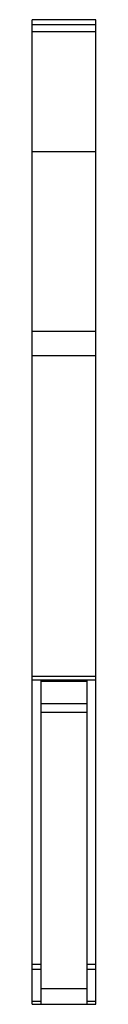
# Model space of a CAD drawing. Units: millimetres. Extents: x 36.6 to 42.8, y 7.4 to 102.9.
import ezdxf

# ---------------------------------------------------------------- set-up
doc = ezdxf.new("R2010")
doc.units = ezdxf.units.MM
doc.header["$LTSCALE"] = 7.214151
doc.layers.get('0').update_dxf_attribs({"linetype": 'CONTINUOUS'})

msp = doc.modelspace()

# ---------------------------------------------------------------- linework, layer by layer
at = {"color": 7, "linetype": 'Continuous'}
for p, q in [((36.568, 7.383), (36.568, 102.883)), ((42.768, 102.883), (36.568, 102.883)), ((42.768, 102.383), (36.568, 102.383)), ((42.768, 7.383), (42.768, 102.883)), ((36.568, 101.725), (42.768, 101.725)), ((42.768, 90.063), (36.568, 90.063)), ((42.768, 72.628), (36.568, 72.628)), ((42.768, 70.295), (36.568, 70.295)), ((42.768, 39.168), (36.568, 39.168)), ((36.568, 38.868), (42.768, 38.868)), ((37.468, 7.383), (37.468, 38.868)), ((41.868, 38.695), (37.468, 38.695)), ((41.868, 38.868), (41.868, 7.383)), ((41.868, 36.528), (37.468, 36.528)), ((37.468, 35.709), (41.868, 35.709)), ((37.468, 11.23), (36.568, 11.23)), ((36.568, 10.797), (37.468, 10.797)), ((42.768, 11.23), (41.868, 11.23)), ((41.868, 10.797), (42.768, 10.797)), ((41.868, 8.883), (37.468, 8.883)), ((37.468, 7.651), (36.568, 7.651)), ((42.768, 7.651), (41.868, 7.651)), ((36.568, 7.383), (42.768, 7.383))]:
    msp.add_line(p, q, dxfattribs=at)

doc.saveas('drawing.dxf')
